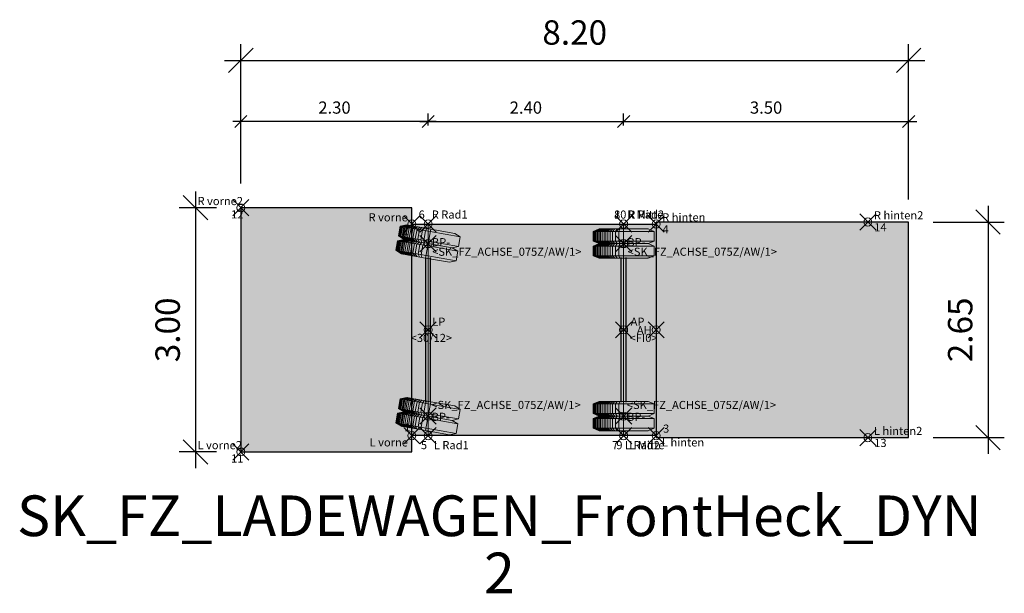
# Model space of a CAD drawing. Units: metres. Extents: x 255 to 1126, y -25 to 1075.
# Drawn here: x 947 to 959, y 18 to 25 of the extents above; entities that cross this region are included whole.
import ezdxf
from ezdxf.enums import TextEntityAlignment as Align

# ---------------------------------------------------------------- set-up
doc = ezdxf.new("R2010")
doc.units = ezdxf.units.M
doc.header["$PDMODE"] = 35
doc.header["$PDSIZE"] = 0.1
for name, color, linetype, lineweight in [('P_SK_AL_B000_T___$_____$FzgBemassung', 162, 'Continuous', 5), ('P_SK_AL_SKFZ_B___$_____$FzgPunkt', 162, 'Continuous', 0), ('P_SK_AL_SKFZ_B___$_____$FzgRad', 10, 'Continuous', 0), ('P_SK_AL_SKFZ_B___$_____$FzgSpurPunkt_allgemein', 162, 'Continuous', 0), ('P_SK_AL_SKFZ_L___$_____$FzgSichtFeldlinienGrenze', 12, 'Continuous', 0), ('P_SK_AL_SKFZ_T___$_____$FzgBezeichnung', 162, 'Continuous', 0), ('P_SK_AL_SKFZ_T___$_____$FzgNummer', 162, 'Continuous', 0), ('P_SK_AL_SKFZ_T___$_____$FzgPunktBezeichnung', 162, 'Continuous', 0), ('P_SK_AL_SKFZ_T___$_____$FzgPunktID', 162, 'Continuous', 0), ('P_SK_AL_SKFZ_T___$_____$FzgPunktID2', 254, 'Continuous', 0), ('P_SK_ST_SKFZ_B_LP$_____$Fahrzeug', 176, 'Continuous', 30)]:
    doc.layers.add(name, color=color, linetype=linetype, lineweight=lineweight)
doc.layers.add('P_SK_AL_SKHK_F___$_____$FzgHuellSchraffur', color=253, linetype='Continuous', lineweight=0, transparency=0.45)
doc.styles.add('HMapSK_FzgAtt', font='isocpeur.ttf')
doc.styles.add('HMapSK_FzgPosBlock', font='isocpeur.ttf')
doc.styles.get("Standard").update_dxf_attribs({"font": 'arial.ttf'})
doc.dimstyles.new('SK_AL_FzgBibliothek', dxfattribs={"dimtxt": 0.3, "dimasz": 0.3, "dimexe": 0.2, "dimexo": 0.3, "dimgap": 0.15, "dimtad": 1, "dimzin": 1, "dimdsep": 46, "dimtxsty": 'Standard', "dimblk": 'OBLIQUE', "dimcen": 1, "dimdle": 0.2, "dimadec": 1, "dimazin": 0, "dimtfac": 1, "dimtmove": 0, "dimatfit": 3, "dimfxl": 0.2, "dimarcsym": 0})
doc.dimstyles.new('SK_AL_FzgBibliothek_3', dxfattribs={"dimscale": 0.5, "dimtxt": 0.3, "dimasz": 0.3, "dimexe": 0.2, "dimexo": 0.3, "dimgap": 0.15, "dimtad": 1, "dimzin": 1, "dimdsep": 46, "dimtxsty": 'Standard', "dimblk": 'OBLIQUE', "dimcen": 1, "dimdle": 0.2, "dimadec": 1, "dimazin": 0, "dimtfac": 1, "dimtmove": 0, "dimatfit": 3, "dimfxl": 0.1, "dimfxlon": 1, "dimarcsym": 0})

# ---------------------------------------------------------------- blocks, each defined once
blk = doc.blocks.new('B1')
blk.add_point((0, 0))
blk.add_point((0, 0))
at = {"layer": 'P_SK_AL_SKFZ_T___$_____$FzgPunktBezeichnung', "color": 0, "style": 'HMapSK_FzgPosBlock'}
blk.add_attdef('BEZ', (0.1, -0.3), '', height=0.2, dxfattribs=at)
blk.add_attdef('BEZ', (0.1, -0.3), '', height=0.2, dxfattribs=at)
at = {"layer": 'P_SK_AL_SKFZ_T___$_____$FzgPunktID', "color": 0, "style": 'HMapSK_FzgPosBlock'}
blk.add_attdef('ID', (0.1, 0.1), '', height=0.2, dxfattribs=at)
blk.add_attdef('ID', (0.1, 0.1), '', height=0.2, dxfattribs=at)
blk = doc.blocks.new('*U164')
at = {"layer": 'P_SK_AL_SKHK_F___$_____$FzgHuellSchraffur'}
for points in [[(-0.2, 1.5), (-2.3, 1.5), (-2.3, -1.5), (-0.2, -1.5)], [(-0.2, 1.3), (2.8, 1.3), (2.8, -1.3), (-0.2, -1.3)], [(5.9, 1.325), (2.8, 1.325), (2.8, -1.325), (5.9, -1.325)]]:
    blk.add_hatch(color=256, dxfattribs=at).paths.add_polyline_path(points)
at = {"lineweight": 5}
for p, q in [((0, -1.3), (0, 1.3)), ((2.4, -1.3), (2.4, 1.3))]:
    blk.add_line(p, q, dxfattribs=at)
for p, q in [((-0.03, -0.89), (-0.03, 0.89)), ((0.03, -0.89), (0.03, 0.89)), ((2.37, -0.89), (2.37, 0.89)), ((2.43, -0.89), (2.43, 0.89))]:
    blk.add_line(p, q)
for points in [[(-0.2, 1.5), (-2.3, 1.5), (-2.3, -1.5), (-0.2, -1.5)], [(-0.2, 1.3), (2.8, 1.3), (2.8, -1.3), (-0.2, -1.3)], [(5.9, 1.325), (2.8, 1.325), (2.8, -1.325), (5.9, -1.325)]]:
    blk.add_lwpolyline(points, close=True)
at = {"layer": 'P_SK_AL_SKFZ_L___$_____$FzgSichtFeldlinienGrenze'}
for points in [[(-0.2, 1.5), (-2.3, 1.5), (-2.3, -1.5), (-0.2, -1.5)], [(-0.2, 1.3), (2.8, 1.3), (2.8, -1.3), (-0.2, -1.3)], [(5.9, 1.325), (2.8, 1.325), (2.8, -1.325), (5.9, -1.325)]]:
    blk.add_lwpolyline(points, close=True, dxfattribs=at)
at = {"layer": 'P_SK_AL_SKFZ_B___$_____$FzgPunkt'}
ref = blk.add_blockref('B1', (-2.3, 1.5), dxfattribs=dict(at, xscale=0.5, yscale=0.5, zscale=0.5))
ref.add_attrib('BEZ', 'R vorne2', (-2.832, 1.533), dxfattribs={"layer": 'P_SK_AL_SKFZ_T___$_____$FzgPunktBezeichnung', "color": 0, "height": 0.1, "style": 'HMapSK_FzgPosBlock'})
ref.add_attrib('ID', '12', (-2.419, 1.369), dxfattribs={"layer": 'P_SK_AL_SKFZ_T___$_____$FzgPunktID2', "height": 0.1, "style": 'HMapSK_FzgPosBlock'})
ref = blk.add_blockref('B1', (5.4, 1.325), dxfattribs=dict(at, xscale=0.5, yscale=0.5, zscale=0.5))
ref.add_attrib('BEZ', 'R hinten2', (5.474, 1.358), dxfattribs={"layer": 'P_SK_AL_SKFZ_T___$_____$FzgPunktBezeichnung', "color": 0, "height": 0.1, "style": 'HMapSK_FzgPosBlock'})
ref.add_attrib('ID', '14', (5.478, 1.21), dxfattribs={"layer": 'P_SK_AL_SKFZ_T___$_____$FzgPunktID2', "height": 0.1, "style": 'HMapSK_FzgPosBlock'})
ref = blk.add_blockref('B1', (-0.2, 1.3), dxfattribs=dict(at, xscale=0.5, yscale=0.5, zscale=0.5))
ref.add_attrib('BEZ', 'R vorne', (-0.732, 1.333), dxfattribs={"layer": 'P_SK_AL_SKFZ_T___$_____$FzgPunktBezeichnung', "color": 0, "height": 0.1, "style": 'HMapSK_FzgPosBlock'})
ref.add_attrib('ID', '2', (-0.319, 1.169), dxfattribs={"layer": 'P_SK_AL_SKFZ_T___$_____$FzgPunktID2', "height": 0.1, "style": 'HMapSK_FzgPosBlock'})
ref = blk.add_blockref('B1', (2.8, 1.3), dxfattribs=dict(at, xscale=0.5, yscale=0.5, zscale=0.5))
ref.add_attrib('BEZ', 'R hinten', (2.874, 1.333), dxfattribs={"layer": 'P_SK_AL_SKFZ_T___$_____$FzgPunktBezeichnung', "color": 0, "height": 0.1, "style": 'HMapSK_FzgPosBlock'})
ref.add_attrib('ID', '4', (2.878, 1.185), dxfattribs={"layer": 'P_SK_AL_SKFZ_T___$_____$FzgPunktID2', "height": 0.1, "style": 'HMapSK_FzgPosBlock'})
ref = blk.add_blockref('B1', (0, 1.06), dxfattribs=dict(at, xscale=0.5, yscale=0.5, zscale=0.5))
ref.add_attrib('BEZ', '<SK_FZ_ACHSE_075Z/AW/1>', (0.05, 0.91), dxfattribs={"layer": 'P_SK_AL_SKFZ_T___$_____$FzgPunktBezeichnung', "color": 0, "height": 0.1, "style": 'HMapSK_FzgPosBlock'})
ref.add_attrib('ID', 'BP-', (0.046, 1.027), dxfattribs={"layer": 'P_SK_AL_SKFZ_T___$_____$FzgPunktID', "height": 0.1, "style": 'HMapSK_FzgPosBlock'})
ref = blk.add_blockref('B1', (2.4, 1.06), dxfattribs=dict(at, xscale=0.5, yscale=0.5, zscale=0.5))
ref.add_attrib('BEZ', '<SK_FZ_ACHSE_075Z/AW/1>', (2.45, 0.91), dxfattribs={"layer": 'P_SK_AL_SKFZ_T___$_____$FzgPunktBezeichnung', "color": 0, "height": 0.1, "style": 'HMapSK_FzgPosBlock'})
ref.add_attrib('ID', 'BP-', (2.446, 1.027), dxfattribs={"layer": 'P_SK_AL_SKFZ_T___$_____$FzgPunktID', "height": 0.1, "style": 'HMapSK_FzgPosBlock'})
ref = blk.add_blockref('B1', (0, 0), dxfattribs=dict(at, xscale=0.5, yscale=0.5, zscale=0.5))
ref.add_attrib('BEZ', '<30/12>', (-0.214, -0.149), dxfattribs={"layer": 'P_SK_AL_SKFZ_T___$_____$FzgPunktBezeichnung', "color": 0, "height": 0.1, "style": 'HMapSK_FzgPosBlock'})
ref.add_attrib('ID', 'LP', (0.05, 0.05), dxfattribs={"layer": 'P_SK_AL_SKFZ_T___$_____$FzgPunktID', "height": 0.1, "style": 'HMapSK_FzgPosBlock'})
ref = blk.add_blockref('B1', (2.4, 0), dxfattribs=dict(at, xscale=0.5, yscale=0.5, zscale=0.5))
ref.add_attrib('BEZ', '<FI0>', (2.475, -0.15), dxfattribs={"layer": 'P_SK_AL_SKFZ_T___$_____$FzgPunktBezeichnung', "color": 0, "height": 0.1, "style": 'HMapSK_FzgPosBlock'})
ref.add_attrib('ID', 'AP', (2.487, 0.05), dxfattribs={"layer": 'P_SK_AL_SKFZ_T___$_____$FzgPunktID', "height": 0.1, "style": 'HMapSK_FzgPosBlock'})
ref = blk.add_blockref('B1', (2.8, 0), dxfattribs=dict(at, xscale=0.5, yscale=0.5, zscale=0.5))
ref.add_attrib('ID', 'AH', (2.563, -0.054), dxfattribs={"layer": 'P_SK_AL_SKFZ_T___$_____$FzgPunktID', "height": 0.1, "style": 'HMapSK_FzgPosBlock'})
ref = blk.add_blockref('B1', (0, -1.06), dxfattribs=dict(at, xscale=0.5, yscale=0.5, zscale=0.5))
ref.add_attrib('BEZ', '<SK_FZ_ACHSE_075Z/AW/1>', (0.04, -0.973), dxfattribs={"layer": 'P_SK_AL_SKFZ_T___$_____$FzgPunktBezeichnung', "color": 0, "height": 0.1, "style": 'HMapSK_FzgPosBlock'})
ref.add_attrib('ID', 'BP-', (0.043, -1.119), dxfattribs={"layer": 'P_SK_AL_SKFZ_T___$_____$FzgPunktID', "height": 0.1, "style": 'HMapSK_FzgPosBlock'})
ref = blk.add_blockref('B1', (2.4, -1.06), dxfattribs=dict(at, xscale=0.5, yscale=0.5, zscale=0.5))
ref.add_attrib('BEZ', '<SK_FZ_ACHSE_075Z/AW/1>', (2.44, -0.973), dxfattribs={"layer": 'P_SK_AL_SKFZ_T___$_____$FzgPunktBezeichnung', "color": 0, "height": 0.1, "style": 'HMapSK_FzgPosBlock'})
ref.add_attrib('ID', 'BP-', (2.443, -1.119), dxfattribs={"layer": 'P_SK_AL_SKFZ_T___$_____$FzgPunktID', "height": 0.1, "style": 'HMapSK_FzgPosBlock'})
ref = blk.add_blockref('B1', (-0.2, -1.3), dxfattribs=dict(at, xscale=0.5, yscale=0.5, zscale=0.5))
ref.add_attrib('BEZ', 'L vorne', (-0.718, -1.433), dxfattribs={"layer": 'P_SK_AL_SKFZ_T___$_____$FzgPunktBezeichnung', "color": 0, "height": 0.1, "style": 'HMapSK_FzgPosBlock'})
ref.add_attrib('ID', '1', (-0.293, -1.247), dxfattribs={"layer": 'P_SK_AL_SKFZ_T___$_____$FzgPunktID2', "height": 0.1, "style": 'HMapSK_FzgPosBlock'})
ref = blk.add_blockref('B1', (2.8, -1.3), dxfattribs=dict(at, xscale=0.5, yscale=0.5, zscale=0.5))
ref.add_attrib('BEZ', 'L hinten', (2.871, -1.433), dxfattribs={"layer": 'P_SK_AL_SKFZ_T___$_____$FzgPunktBezeichnung', "color": 0, "height": 0.1, "style": 'HMapSK_FzgPosBlock'})
ref.add_attrib('ID', '3', (2.885, -1.264), dxfattribs={"layer": 'P_SK_AL_SKFZ_T___$_____$FzgPunktID2', "height": 0.1, "style": 'HMapSK_FzgPosBlock'})
ref = blk.add_blockref('B1', (5.4, -1.325), dxfattribs=dict(at, xscale=0.5, yscale=0.5, zscale=0.5))
ref.add_attrib('BEZ', 'L hinten2', (5.474, -1.292), dxfattribs={"layer": 'P_SK_AL_SKFZ_T___$_____$FzgPunktBezeichnung', "color": 0, "height": 0.1, "style": 'HMapSK_FzgPosBlock'})
ref.add_attrib('ID', '13', (5.478, -1.44), dxfattribs={"layer": 'P_SK_AL_SKFZ_T___$_____$FzgPunktID2', "height": 0.1, "style": 'HMapSK_FzgPosBlock'})
ref = blk.add_blockref('B1', (-2.3, -1.5), dxfattribs=dict(at, xscale=0.5, yscale=0.5, zscale=0.5))
ref.add_attrib('BEZ', 'L vorne2', (-2.832, -1.467), dxfattribs={"layer": 'P_SK_AL_SKFZ_T___$_____$FzgPunktBezeichnung', "color": 0, "height": 0.1, "style": 'HMapSK_FzgPosBlock'})
ref.add_attrib('ID', '11', (-2.419, -1.631), dxfattribs={"layer": 'P_SK_AL_SKFZ_T___$_____$FzgPunktID2', "height": 0.1, "style": 'HMapSK_FzgPosBlock'})
at = {"layer": 'P_SK_AL_SKFZ_B___$_____$FzgSpurPunkt_allgemein'}
ref = blk.add_blockref('B1', (0, 1.3), dxfattribs=dict(at, xscale=0.5, yscale=0.5, zscale=0.5))
ref.add_attrib('BEZ', 'R Rad1', (0.044, 1.367), dxfattribs={"layer": 'P_SK_AL_SKFZ_T___$_____$FzgPunktBezeichnung', "color": 0, "height": 0.1, "style": 'HMapSK_FzgPosBlock'})
ref.add_attrib('ID', '6', (-0.117, 1.367), dxfattribs={"layer": 'P_SK_AL_SKFZ_T___$_____$FzgPunktID2', "height": 0.1, "style": 'HMapSK_FzgPosBlock'})
ref = blk.add_blockref('B1', (2.4, 1.3), dxfattribs=dict(at, xscale=0.5, yscale=0.5, zscale=0.5))
ref.add_attrib('BEZ', 'R Rad2', (2.457, 1.367), dxfattribs={"layer": 'P_SK_AL_SKFZ_T___$_____$FzgPunktBezeichnung', "color": 0, "height": 0.1, "style": 'HMapSK_FzgPosBlock'})
ref.add_attrib('ID', '8', (2.283, 1.367), dxfattribs={"layer": 'P_SK_AL_SKFZ_T___$_____$FzgPunktID2', "height": 0.1, "style": 'HMapSK_FzgPosBlock'})
ref = blk.add_blockref('B1', (2.4, 1.3), dxfattribs=dict(at, xscale=0.5, yscale=0.5, zscale=0.5))
ref.add_attrib('BEZ', 'R Mitte', (2.444, 1.367), dxfattribs={"layer": 'P_SK_AL_SKFZ_T___$_____$FzgPunktBezeichnung', "color": 0, "height": 0.1, "style": 'HMapSK_FzgPosBlock'})
ref.add_attrib('ID', '10', (2.283, 1.367), dxfattribs={"layer": 'P_SK_AL_SKFZ_T___$_____$FzgPunktID2', "height": 0.1, "style": 'HMapSK_FzgPosBlock'})
ref = blk.add_blockref('B1', (0, -1.3), dxfattribs=dict(at, xscale=0.5, yscale=0.5, zscale=0.5))
ref.add_attrib('BEZ', 'L Rad1', (0.07, -1.467), dxfattribs={"layer": 'P_SK_AL_SKFZ_T___$_____$FzgPunktBezeichnung', "color": 0, "height": 0.1, "style": 'HMapSK_FzgPosBlock'})
ref.add_attrib('ID', '5', (-0.089, -1.467), dxfattribs={"layer": 'P_SK_AL_SKFZ_T___$_____$FzgPunktID2', "height": 0.1, "style": 'HMapSK_FzgPosBlock'})
ref = blk.add_blockref('B1', (2.4, -1.3), dxfattribs=dict(at, xscale=0.5, yscale=0.5, zscale=0.5))
ref.add_attrib('BEZ', 'L Rad2', (2.417, -1.467), dxfattribs={"layer": 'P_SK_AL_SKFZ_T___$_____$FzgPunktBezeichnung', "color": 0, "height": 0.1, "style": 'HMapSK_FzgPosBlock'})
ref.add_attrib('ID', '7', (2.259, -1.467), dxfattribs={"layer": 'P_SK_AL_SKFZ_T___$_____$FzgPunktID2', "height": 0.1, "style": 'HMapSK_FzgPosBlock'})
ref = blk.add_blockref('B1', (2.4, -1.3), dxfattribs=dict(at, xscale=0.5, yscale=0.5, zscale=0.5))
ref.add_attrib('BEZ', 'L Mitte', (2.47, -1.467), dxfattribs={"layer": 'P_SK_AL_SKFZ_T___$_____$FzgPunktBezeichnung', "color": 0, "height": 0.1, "style": 'HMapSK_FzgPosBlock'})
ref.add_attrib('ID', '9', (2.311, -1.467), dxfattribs={"layer": 'P_SK_AL_SKFZ_T___$_____$FzgPunktID2', "height": 0.1, "style": 'HMapSK_FzgPosBlock'})
at = {"layer": 'P_SK_AL_SKFZ_T___$_____$FzgBezeichnung', "style": 'HMapSK_FzgAtt'}
blk.add_attdef('FZGBEZ', text='', height=0.5, dxfattribs=at).set_placement((0.875, -2.535), align=Align.CENTER)
at = {"layer": 'P_SK_AL_SKFZ_T___$_____$FzgNummer', "style": 'HMapSK_FzgAtt'}
blk.add_attdef('FZGNR', text='', height=0.5, dxfattribs=at).set_placement((0.875, -3.238), align=Align.CENTER)
blk = doc.blocks.new('_Oblique')
at = {"color": 0, "lineweight": -2}
blk.add_line((-0.5, -0.5), (0.5, 0.5), dxfattribs=at)
blk = doc.blocks.new('*D878')
at = {"layer": 'Defpoints', "color": 0, "transparency": 16777216}
for p in [(954.415, 23.877), (952.015, 22.617), (954.415, 22.617)]:
    blk.add_point(p, dxfattribs=at)
at = {"layer": 'P_SK_AL_B000_T___$_____$FzgBemassung', "color": 0, "lineweight": -2, "transparency": 16777216}
for p, q in [((952.015, 23.827), (952.015, 23.977)), ((954.415, 23.827), (954.415, 23.977)), ((951.915, 23.877), (954.515, 23.877))]:
    blk.add_line(p, q, dxfattribs=at)
at = {"layer": 'P_SK_AL_B000_T___$_____$FzgBemassung', "color": 0, "lineweight": -2, "transparency": 16777216, "xscale": 0.15, "yscale": 0.15, "zscale": 0.15, "rotation": 180}
blk.add_blockref('_Oblique', (952.015, 23.877), dxfattribs=at)
at = {"layer": 'P_SK_AL_B000_T___$_____$FzgBemassung', "color": 0, "lineweight": -2, "transparency": 16777216, "xscale": 0.15, "yscale": 0.15, "zscale": 0.15}
blk.add_blockref('_Oblique', (954.415, 23.877), dxfattribs=at)
at = {"layer": 'P_SK_AL_B000_T___$_____$FzgBemassung', "color": 0, "transparency": 16777216, "insert": (953.215, 24.029), "char_height": 0.15, "attachment_point": 5}
blk.add_mtext('2.40', dxfattribs=at)
blk = doc.blocks.new('*D565')
at = {"layer": 'Defpoints', "color": 0, "transparency": 16777216}
for p in [(957.915, 24.629), (949.715, 22.817), (957.915, 22.617)]:
    blk.add_point(p, dxfattribs=at)
at = {"layer": 'P_SK_AL_B000_T___$_____$FzgBemassung', "color": 0, "lineweight": -2, "transparency": 16777216}
for p, q in [((949.715, 23.117), (949.715, 24.829)), ((957.915, 22.917), (957.915, 24.829)), ((949.515, 24.629), (958.115, 24.629))]:
    blk.add_line(p, q, dxfattribs=at)
at = {"layer": 'P_SK_AL_B000_T___$_____$FzgBemassung', "color": 0, "lineweight": -2, "transparency": 16777216, "xscale": 0.3, "yscale": 0.3, "zscale": 0.3, "rotation": 180}
blk.add_blockref('_Oblique', (949.715, 24.629), dxfattribs=at)
at = {"layer": 'P_SK_AL_B000_T___$_____$FzgBemassung', "color": 0, "lineweight": -2, "transparency": 16777216, "xscale": 0.3, "yscale": 0.3, "zscale": 0.3}
blk.add_blockref('_Oblique', (957.915, 24.629), dxfattribs=at)
at = {"layer": 'P_SK_AL_B000_T___$_____$FzgBemassung', "color": 0, "transparency": 16777216, "insert": (953.815, 24.932), "char_height": 0.3, "attachment_point": 5}
blk.add_mtext('8.20', dxfattribs=at)
blk = doc.blocks.new('*D879')
at = {"layer": 'Defpoints', "color": 0, "transparency": 16777216}
for p in [(949.715, 23.877), (949.715, 22.817), (952.015, 22.617)]:
    blk.add_point(p, dxfattribs=at)
at = {"layer": 'P_SK_AL_B000_T___$_____$FzgBemassung', "color": 0, "lineweight": -2, "transparency": 16777216}
for p, q in [((949.715, 23.827), (949.715, 23.977)), ((952.015, 23.827), (952.015, 23.977)), ((952.115, 23.877), (949.615, 23.877))]:
    blk.add_line(p, q, dxfattribs=at)
at = {"layer": 'P_SK_AL_B000_T___$_____$FzgBemassung', "color": 0, "lineweight": -2, "transparency": 16777216, "xscale": 0.15, "yscale": 0.15, "zscale": 0.15, "rotation": 180}
blk.add_blockref('_Oblique', (949.715, 23.877), dxfattribs=at)
at = {"layer": 'P_SK_AL_B000_T___$_____$FzgBemassung', "color": 0, "lineweight": -2, "transparency": 16777216, "xscale": 0.15, "yscale": 0.15, "zscale": 0.15}
blk.add_blockref('_Oblique', (952.015, 23.877), dxfattribs=at)
at = {"layer": 'P_SK_AL_B000_T___$_____$FzgBemassung', "color": 0, "transparency": 16777216, "insert": (950.865, 24.029), "char_height": 0.15, "attachment_point": 5}
blk.add_mtext('2.30', dxfattribs=at)
blk = doc.blocks.new('*D880')
at = {"layer": 'Defpoints', "color": 0, "transparency": 16777216}
for p in [(957.915, 23.877), (954.415, 22.617), (957.915, 22.642)]:
    blk.add_point(p, dxfattribs=at)
at = {"layer": 'P_SK_AL_B000_T___$_____$FzgBemassung', "color": 0, "lineweight": -2, "transparency": 16777216}
for p, q in [((954.415, 23.827), (954.415, 23.977)), ((957.915, 23.827), (957.915, 23.977)), ((954.315, 23.877), (958.015, 23.877))]:
    blk.add_line(p, q, dxfattribs=at)
at = {"layer": 'P_SK_AL_B000_T___$_____$FzgBemassung', "color": 0, "lineweight": -2, "transparency": 16777216, "xscale": 0.15, "yscale": 0.15, "zscale": 0.15, "rotation": 180}
blk.add_blockref('_Oblique', (954.415, 23.877), dxfattribs=at)
at = {"layer": 'P_SK_AL_B000_T___$_____$FzgBemassung', "color": 0, "lineweight": -2, "transparency": 16777216, "xscale": 0.15, "yscale": 0.15, "zscale": 0.15}
blk.add_blockref('_Oblique', (957.915, 23.877), dxfattribs=at)
at = {"layer": 'P_SK_AL_B000_T___$_____$FzgBemassung', "color": 0, "transparency": 16777216, "insert": (956.165, 24.029), "char_height": 0.15, "attachment_point": 5}
blk.add_mtext('3.50', dxfattribs=at)
blk = doc.blocks.new('SK_FZ_ACHSE_075')
at = {"layer": 'P_SK_AL_SKFZ_B___$_____$FzgRad'}
for p, q in [((-0.375, 0.06), (-0.3, 0.09)), ((0, 0.06), (-0.375, 0.06)), ((-0.375, 0.06), (-0.375, -0.06)), ((-0.3675, 0.06), (-0.294, 0.09)), ((-0.3675, 0.06), (-0.3675, -0.06)), ((-0.36, 0.06), (-0.288, 0.09)), ((-0.36, 0.06), (-0.36, -0.06)), ((-0.3525, 0.06), (-0.282, 0.09)), ((-0.3525, 0.06), (-0.3525, -0.06)), ((-0.345, 0.06), (-0.276, 0.09)), ((-0.345, 0.06), (-0.345, -0.06)), ((-0.33, 0.06), (-0.264, 0.09)), ((-0.33, 0.06), (-0.33, -0.06)), ((-0.315, 0.06), (-0.252, 0.09)), ((-0.315, 0.06), (-0.315, -0.06)), ((-0.3, 0.09), (0, 0.09)), ((-0.3, 0.06), (-0.24, 0.09)), ((-0.3, 0.06), (-0.3, -0.06)), ((-0.285, 0.06), (-0.228, 0.09)), ((-0.285, 0.06), (-0.285, -0.06)), ((-0.2625, 0.06), (-0.21, 0.09)), ((-0.2625, 0.06), (-0.2625, -0.06)), ((-0.24, 0.06), (-0.192, 0.09)), ((-0.24, 0.06), (-0.24, -0.06)), ((-0.2175, 0.06), (-0.174, 0.09)), ((-0.2175, 0.06), (-0.2175, -0.06)), ((-0.195, 0.06), (-0.156, 0.09)), ((-0.195, 0.06), (-0.195, -0.06)), ((-0.165, 0.06), (-0.132, 0.09)), ((-0.165, 0.06), (-0.165, -0.06)), ((-0.135, 0.06), (-0.108, 0.09)), ((-0.135, 0.06), (-0.135, -0.06)), ((-0.0975, 0.06), (-0.078, 0.09)), ((-0.0975, 0.06), (-0.0975, -0.06)), ((-0.06, 0.06), (-0.048, 0.09)), ((-0.06, 0.06), (-0.06, -0.06)), ((0, 0.09), (0, -0.09)), ((0.3, 0.09), (0, 0.09)), ((0, 0.06), (0.375, 0.06)), ((0, 0.06), (0.375, 0.06)), ((0.3, 0.09), (0.375, 0.06)), ((0.375, 0.06), (0.375, -0.06)), ((-0.375, -0.06), (0, -0.06)), ((-0.375, -0.06), (-0.3, -0.09)), ((-0.3675, -0.06), (-0.294, -0.09)), ((-0.36, -0.06), (-0.288, -0.09)), ((-0.3525, -0.06), (-0.282, -0.09)), ((-0.345, -0.06), (-0.276, -0.09)), ((-0.33, -0.06), (-0.264, -0.09)), ((-0.315, -0.06), (-0.252, -0.09)), ((-0.3, -0.06), (-0.24, -0.09)), ((-0.3, -0.09), (0, -0.09)), ((-0.285, -0.06), (-0.228, -0.09)), ((-0.2625, -0.06), (-0.21, -0.09)), ((-0.24, -0.06), (-0.192, -0.09)), ((-0.2175, -0.06), (-0.174, -0.09)), ((-0.195, -0.06), (-0.156, -0.09)), ((-0.165, -0.06), (-0.132, -0.09)), ((-0.135, -0.06), (-0.108, -0.09)), ((-0.0975, -0.06), (-0.078, -0.09)), ((-0.06, -0.06), (-0.048, -0.09)), ((0.375, -0.06), (0, -0.06)), ((0.375, -0.06), (0, -0.06)), ((0.3, -0.09), (0, -0.09)), ((0.375, -0.06), (0.3, -0.09))]:
    blk.add_line(p, q, dxfattribs=at)
blk = doc.blocks.new('SK_FZ_ACHSE_075Z')
for p in [(0, 0.09), (0, -0.09)]:
    blk.add_blockref('SK_FZ_ACHSE_075', p)
blk = doc.blocks.new('*D566')
at = {"layer": 'Defpoints', "color": 0, "transparency": 16777216}
for p in [(949.715, 22.817), (949.158, 19.817), (949.715, 19.817)]:
    blk.add_point(p, dxfattribs=at)
at = {"layer": 'P_SK_AL_B000_T___$_____$FzgBemassung', "color": 0, "lineweight": -2, "transparency": 16777216}
for p, q in [((949.158, 23.017), (949.158, 19.617)), ((949.415, 22.817), (948.958, 22.817)), ((949.415, 19.817), (948.958, 19.817))]:
    blk.add_line(p, q, dxfattribs=at)
at = {"layer": 'P_SK_AL_B000_T___$_____$FzgBemassung', "color": 0, "lineweight": -2, "transparency": 16777216, "xscale": 0.3, "yscale": 0.3, "zscale": 0.3}
for p, rotation in [((949.158, 22.817), 90), ((949.158, 19.817), 270)]:
    blk.add_blockref('_Oblique', p, dxfattribs=dict(at, rotation=rotation))
at = {"layer": 'P_SK_AL_B000_T___$_____$FzgBemassung', "color": 0, "transparency": 16777216, "insert": (948.855, 21.317), "char_height": 0.3, "attachment_point": 5, "rotation": 90}
blk.add_mtext('3.00', dxfattribs=at)
blk = doc.blocks.new('*D567')
at = {"layer": 'Defpoints', "color": 0, "transparency": 16777216}
for p in [(957.915, 22.642), (957.915, 19.992), (958.89, 19.992)]:
    blk.add_point(p, dxfattribs=at)
at = {"layer": 'P_SK_AL_B000_T___$_____$FzgBemassung', "color": 0, "lineweight": -2, "transparency": 16777216}
for p, q in [((958.89, 22.842), (958.89, 19.792)), ((958.215, 22.642), (959.09, 22.642)), ((958.215, 19.992), (959.09, 19.992))]:
    blk.add_line(p, q, dxfattribs=at)
at = {"layer": 'P_SK_AL_B000_T___$_____$FzgBemassung', "color": 0, "lineweight": -2, "transparency": 16777216, "xscale": 0.3, "yscale": 0.3, "zscale": 0.3}
for p, rotation in [((958.89, 22.642), 90), ((958.89, 19.992), 270)]:
    blk.add_blockref('_Oblique', p, dxfattribs=dict(at, rotation=rotation))
at = {"layer": 'P_SK_AL_B000_T___$_____$FzgBemassung', "color": 0, "transparency": 16777216, "insert": (958.587, 21.317), "char_height": 0.3, "attachment_point": 5, "rotation": 90}
blk.add_mtext('2.65', dxfattribs=at)

msp = doc.modelspace()

# ---------------------------------------------------------------- block references
at = {"layer": 'P_SK_ST_SKFZ_B_LP$_____$Fahrzeug'}
msp.add_blockref('*U164', (952.015, 21.317), dxfattribs=at).add_auto_attribs({'FZGBEZ': 'SK_FZ_LADEWAGEN_FrontHeck_DYN', 'FZGNR': '2'})
at = {"layer": 'P_SK_ST_SKFZ_B_LP$_____$Fahrzeug', "rotation": 350.0000000000001}
for p in [(952.015, 22.377), (952.015, 20.257)]:
    msp.add_blockref('SK_FZ_ACHSE_075Z', p, dxfattribs=at)
at = {"layer": 'P_SK_ST_SKFZ_B_LP$_____$Fahrzeug'}
for p in [(954.415, 22.377), (954.415, 20.257)]:
    msp.add_blockref('SK_FZ_ACHSE_075Z', p, dxfattribs=at)

# ---------------------------------------------------------------- dimensions: what is measured, and where the dimension line sits
at = {"layer": 'P_SK_AL_B000_T___$_____$FzgBemassung'}
dim = msp.add_linear_dim(base=(957.915, 24.6287), p1=(949.715, 22.817), p2=(957.915, 22.617), dimstyle='SK_AL_FzgBibliothek', dxfattribs=at)
dim.commit()
dim.dimension.update_dxf_attribs({"geometry": '*D565', "text_midpoint": (953.815, 24.9319)})
for base, p1, p2, picture, middle in [((949.715, 23.8772), (952.015, 22.617), (949.715, 22.817), '*D879', (950.865, 24.0289)), ((954.415, 23.8772), (952.015, 22.617), (954.415, 22.617), '*D878', (953.215, 24.0288)), ((957.915, 23.8772), (954.415, 22.617), (957.915, 22.642), '*D880', (956.165, 24.0289))]:
    dim = msp.add_linear_dim(base=base, p1=p1, p2=p2, dimstyle='SK_AL_FzgBibliothek_3', override={"dimtmove": 1}, dxfattribs=at)
    dim.commit()
    dim.dimension.update_dxf_attribs({"geometry": picture, "text_midpoint": middle})
for base, p1, p2, picture, middle in [((949.1579, 19.817), (949.715, 22.817), (949.715, 19.817), '*D566', (948.8547, 21.317)), ((958.8902, 19.992), (957.915, 22.642), (957.915, 19.992), '*D567', (958.587, 21.317))]:
    dim = msp.add_linear_dim(base=base, p1=p1, p2=p2, angle=90, dimstyle='SK_AL_FzgBibliothek', dxfattribs=at)
    dim.commit()
    dim.dimension.update_dxf_attribs({"geometry": picture, "text_midpoint": middle})

doc.saveas('drawing.dxf')
